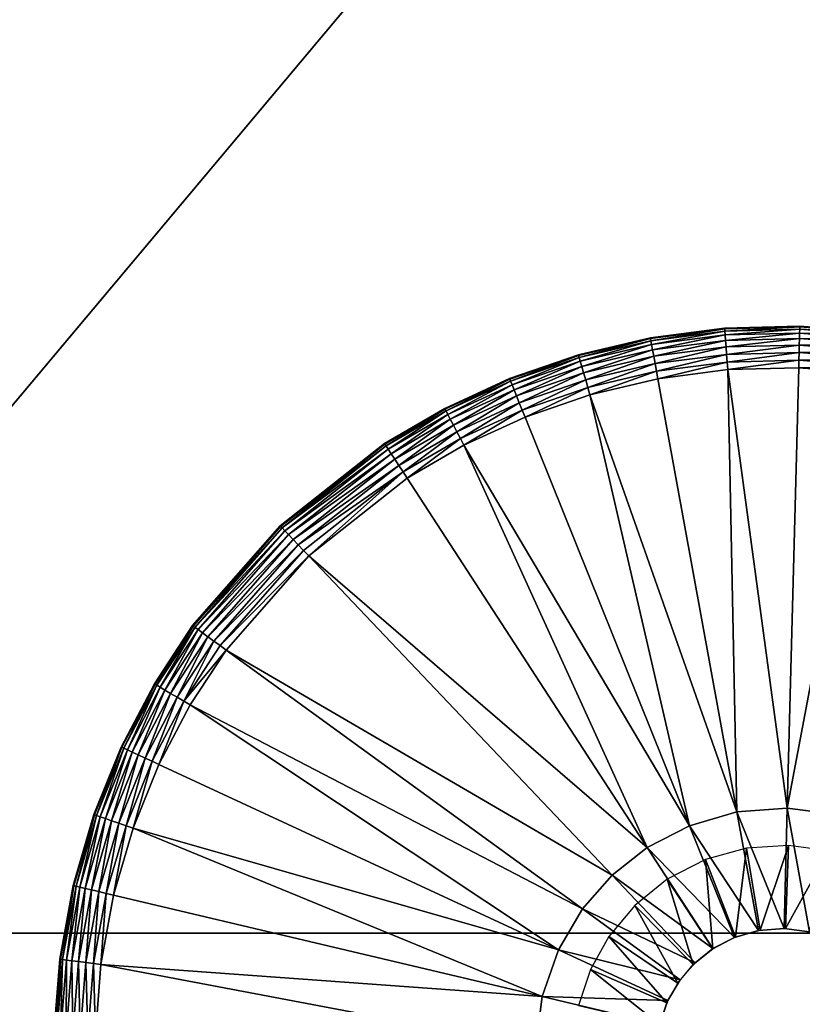
# Model space of a CAD drawing. Units: inches. Extents: x -28.8 to 28.8, y -32.3 to 23.6.
# Drawn here: x -10.9 to -10.2, y -13.6 to -12.7 of the extents above; entities that cross this region are included whole.
import ezdxf

# ---------------------------------------------------------------- set-up
doc = ezdxf.new("R2010")
doc.units = ezdxf.units.IN
doc.header["$MEASUREMENT"] = 0
for name, color, linetype in [('SEAT-BOTTOMSUPPORT', 5, 'Continuous'), ('SEAT-FABRICBOTTOM', 5, 'Continuous'), ('SEAT-FABRICTOP', 5, 'Continuous'), ('SEAT-GLIDE', 5, 'Continuous')]:
    doc.layers.add(name, color=color, linetype=linetype)

msp = doc.modelspace()

# ---------------------------------------------------------------- linework, layer by layer
at = {"layer": 'SEAT-BOTTOMSUPPORT'}
for points in [[(-14.63734, -13.54286, 0.4147), (14.5062, -13.54286, 0.4147), (16.00369, -11.75823, 0.4147), (-16.13482, -11.75823, 0.4147)], [(14.5062, -13.54286, 0.33596), (-14.63734, -13.54286, 0.33596), (-16.13482, -11.75823, 0.33596), (16.00369, -11.75823, 0.33596)], [(-12.94279, -15.14158, 0.4147), (12.81165, -15.14158, 0.4147), (14.5062, -13.54286, 0.4147), (-14.63734, -13.54286, 0.4147)], [(12.81165, -15.14158, 0.33596), (-12.94279, -15.14158, 0.33596), (-14.63734, -13.54286, 0.33596), (14.5062, -13.54286, 0.33596)]]:
    msp.add_3dface(points, dxfattribs=at)
at = {"layer": 'SEAT-FABRICBOTTOM'}
for points in [[(-11.70851, -13.95367, 0.41377), (-13.24927, -12.50005, 0.41377), (-11.18793, -10.55526, 0.41377), (-9.88689, -11.78273, 0.41377)], [(-10.00942, -15.2186, 0.41377), (-11.70851, -13.95367, 0.41377), (-9.88689, -11.78273, 0.41377), (-8.45215, -12.85086, 0.41377)]]:
    msp.add_3dface(points, dxfattribs=at)
at = {"layer": 'SEAT-FABRICTOP'}
for points in [[(-10.00211, -11.92004, 18.95383), (-11.31831, -10.67827, 18.95383), (-13.05457, -12.31636, 18.77079), (-11.53646, -13.74863, 18.77079)], [(-8.55065, -13.00062, 18.95383), (-10.00211, -11.92004, 18.95383), (-11.53646, -13.74863, 18.77079), (-9.86234, -14.99496, 18.77079)]]:
    msp.add_3dface(points, dxfattribs=at)
at = {"layer": 'SEAT-GLIDE'}
for points in [[(-10.26886, -12.97019, 0.03221), (-10.26891, -12.96953, 0.03937), (-10.19769, -12.9677, 0.03937)], [(-10.26891, -12.96953, 0.03937), (-10.19769, -12.9677, 0.57087), (-10.19769, -12.9677, 0.03937)], [(-10.26891, -12.96953, 0.03937), (-10.26891, -12.96953, 0.57087), (-10.19769, -12.9677, 0.57087)], [(-10.26886, -12.97019, 0.03221), (-10.19769, -12.9677, 0.03937), (-10.1977, -12.96836, 0.03221)], [(-10.1977, -12.96836, 0.03221), (-10.2687, -12.97229, 0.02488), (-10.26886, -12.97019, 0.03221)], [(-10.2687, -12.97229, 0.02488), (-10.1977, -12.96836, 0.03221), (-10.19776, -12.97047, 0.02488)], [(-10.12674, -12.97389, 0.03221), (-10.19776, -12.97047, 0.02488), (-10.1977, -12.96836, 0.03221)], [(-10.1977, -12.96836, 0.03221), (-10.19769, -12.9677, 0.03937), (-10.12665, -12.97324, 0.03937)], [(-10.1977, -12.96836, 0.03221), (-10.12665, -12.97324, 0.03937), (-10.12674, -12.97389, 0.03221)], [(-10.12665, -12.97324, 0.03937), (-10.19769, -12.9677, 0.57087), (-10.12665, -12.97324, 0.57087)], [(-10.19769, -12.9677, 0.03937), (-10.19769, -12.9677, 0.57087), (-10.12665, -12.97324, 0.03937)], [(-10.40727, -12.99534, 0.03221), (-10.40746, -12.99471, 0.03937), (-10.3392, -12.97864, 0.03937)], [(-10.3392, -12.97864, 0.03937), (-10.40746, -12.99471, 0.57087), (-10.3392, -12.97864, 0.57087)], [(-10.40746, -12.99471, 0.03937), (-10.40746, -12.99471, 0.57087), (-10.3392, -12.97864, 0.03937)], [(-10.40727, -12.99534, 0.03221), (-10.3392, -12.97864, 0.03937), (-10.33908, -12.97928, 0.03221)], [(-10.26886, -12.97019, 0.03221), (-10.3392, -12.97864, 0.03937), (-10.26891, -12.96953, 0.03937)], [(-10.3392, -12.97864, 0.03937), (-10.26891, -12.96953, 0.57087), (-10.26891, -12.96953, 0.03937)], [(-10.3392, -12.97864, 0.03937), (-10.3392, -12.97864, 0.57087), (-10.26891, -12.96953, 0.57087)], [(-10.33908, -12.97928, 0.03221), (-10.3392, -12.97864, 0.03937), (-10.26886, -12.97019, 0.03221)], [(-10.26886, -12.97019, 0.03221), (-10.3387, -12.98136, 0.02488), (-10.33908, -12.97928, 0.03221)], [(-10.3387, -12.98136, 0.02488), (-10.26886, -12.97019, 0.03221), (-10.2687, -12.97229, 0.02488)], [(-10.2687, -12.97229, 0.02488), (-10.33805, -12.98495, 0.01783), (-10.3387, -12.98136, 0.02488)], [(-10.33805, -12.98495, 0.01783), (-10.2687, -12.97229, 0.02488), (-10.26842, -12.97593, 0.01783)], [(-10.26842, -12.97593, 0.01783), (-10.33713, -12.98998, 0.01153), (-10.33805, -12.98495, 0.01783)], [(-10.33713, -12.98998, 0.01153), (-10.26842, -12.97593, 0.01783), (-10.26802, -12.98103, 0.01153)], [(-10.19776, -12.97047, 0.02488), (-10.26842, -12.97593, 0.01783), (-10.2687, -12.97229, 0.02488)], [(-10.26842, -12.97593, 0.01783), (-10.19776, -12.97047, 0.02488), (-10.19785, -12.97412, 0.01783)], [(-10.19785, -12.97412, 0.01783), (-10.26802, -12.98103, 0.01153), (-10.26842, -12.97593, 0.01783)], [(-10.26802, -12.98103, 0.01153), (-10.19785, -12.97412, 0.01783), (-10.19799, -12.97923, 0.01153)], [(-10.12748, -12.9796, 0.01783), (-10.19799, -12.97923, 0.01153), (-10.19785, -12.97412, 0.01783)], [(-10.12701, -12.97598, 0.02488), (-10.19785, -12.97412, 0.01783), (-10.19776, -12.97047, 0.02488)], [(-10.19785, -12.97412, 0.01783), (-10.12701, -12.97598, 0.02488), (-10.12748, -12.9796, 0.01783)], [(-10.19776, -12.97047, 0.02488), (-10.12674, -12.97389, 0.03221), (-10.12701, -12.97598, 0.02488)], [(-10.33908, -12.97928, 0.03221), (-10.40669, -12.99736, 0.02488), (-10.40727, -12.99534, 0.03221)], [(-10.40669, -12.99736, 0.02488), (-10.33908, -12.97928, 0.03221), (-10.3387, -12.98136, 0.02488)], [(-10.3387, -12.98136, 0.02488), (-10.40567, -13.00087, 0.01783), (-10.40669, -12.99736, 0.02488)], [(-10.40567, -13.00087, 0.01783), (-10.3387, -12.98136, 0.02488), (-10.33805, -12.98495, 0.01783)], [(-10.33805, -12.98495, 0.01783), (-10.40425, -13.00578, 0.01153), (-10.40567, -13.00087, 0.01783)], [(-10.40425, -13.00578, 0.01153), (-10.33805, -12.98495, 0.01783), (-10.33713, -12.98998, 0.01153)], [(-10.26802, -12.98103, 0.01153), (-10.336, -12.99618, 0.00642), (-10.33713, -12.98998, 0.01153)], [(-10.336, -12.99618, 0.00642), (-10.26802, -12.98103, 0.01153), (-10.26753, -12.9873, 0.00642)], [(-10.26753, -12.9873, 0.00642), (-10.33474, -13.00311, 0.00276), (-10.336, -12.99618, 0.00642)], [(-10.33474, -13.00311, 0.00276), (-10.26753, -12.9873, 0.00642), (-10.26699, -12.99434, 0.00276)], [(-10.19799, -12.97923, 0.01153), (-10.26753, -12.9873, 0.00642), (-10.26802, -12.98103, 0.01153)], [(-10.26753, -12.9873, 0.00642), (-10.19799, -12.97923, 0.01153), (-10.19815, -12.98552, 0.00642)], [(-10.19815, -12.98552, 0.00642), (-10.26699, -12.99434, 0.00276), (-10.26753, -12.9873, 0.00642)], [(-10.26699, -12.99434, 0.00276), (-10.19815, -12.98552, 0.00642), (-10.19833, -12.99257, 0.00276)], [(-10.12895, -12.99092, 0.00642), (-10.19833, -12.99257, 0.00276), (-10.19815, -12.98552, 0.00642)], [(-10.12814, -12.98468, 0.01153), (-10.19815, -12.98552, 0.00642), (-10.19799, -12.97923, 0.01153)], [(-10.19815, -12.98552, 0.00642), (-10.12814, -12.98468, 0.01153), (-10.12895, -12.99092, 0.00642)], [(-10.19799, -12.97923, 0.01153), (-10.12748, -12.9796, 0.01783), (-10.12814, -12.98468, 0.01153)], [(-10.47247, -13.01784, 0.03221), (-10.47272, -13.01723, 0.03937), (-10.40746, -12.99471, 0.03937)], [(-10.47272, -13.01723, 0.03937), (-10.40746, -12.99471, 0.57087), (-10.40746, -12.99471, 0.03937)], [(-10.47272, -13.01723, 0.03937), (-10.47272, -13.01723, 0.57087), (-10.40746, -12.99471, 0.57087)], [(-10.47247, -13.01784, 0.03221), (-10.40746, -12.99471, 0.03937), (-10.40727, -12.99534, 0.03221)], [(-10.40727, -12.99534, 0.03221), (-10.47168, -13.01979, 0.02488), (-10.47247, -13.01784, 0.03221)], [(-10.47168, -13.01979, 0.02488), (-10.40727, -12.99534, 0.03221), (-10.40669, -12.99736, 0.02488)], [(-10.40669, -12.99736, 0.02488), (-10.47032, -13.02318, 0.01783), (-10.47168, -13.01979, 0.02488)], [(-10.47032, -13.02318, 0.01783), (-10.40669, -12.99736, 0.02488), (-10.40567, -13.00087, 0.01783)], [(-10.33713, -12.98998, 0.01153), (-10.40249, -13.01183, 0.00642), (-10.40425, -13.00578, 0.01153)], [(-10.40249, -13.01183, 0.00642), (-10.33713, -12.98998, 0.01153), (-10.336, -12.99618, 0.00642)], [(-10.336, -12.99618, 0.00642), (-10.40053, -13.0186, 0.00276), (-10.40249, -13.01183, 0.00642)], [(-10.40053, -13.0186, 0.00276), (-10.336, -12.99618, 0.00642), (-10.33474, -13.00311, 0.00276)], [(-10.26699, -12.99434, 0.00276), (-10.33342, -13.01032, 0.00066), (-10.33474, -13.00311, 0.00276)], [(-10.33342, -13.01032, 0.00066), (-10.26699, -12.99434, 0.00276), (-10.26642, -13.00164, 0.00066)], [(-10.19833, -12.99257, 0.00276), (-10.26642, -13.00164, 0.00066), (-10.26699, -12.99434, 0.00276)], [(-10.26642, -13.00164, 0.00066), (-10.19833, -12.99257, 0.00276), (-10.19852, -12.9999, 0.00066)], [(-10.12986, -12.99791, 0.00276), (-10.19852, -12.9999, 0.00066), (-10.19833, -12.99257, 0.00276)], [(-10.19833, -12.99257, 0.00276), (-10.12895, -12.99092, 0.00642), (-10.12986, -12.99791, 0.00276)], [(-10.40567, -13.00087, 0.01783), (-10.46841, -13.02792, 0.01153), (-10.47032, -13.02318, 0.01783)], [(-10.46841, -13.02792, 0.01153), (-10.40567, -13.00087, 0.01783), (-10.40425, -13.00578, 0.01153)], [(-10.40425, -13.00578, 0.01153), (-10.46606, -13.03377, 0.00642), (-10.46841, -13.02792, 0.01153)], [(-10.46606, -13.03377, 0.00642), (-10.40425, -13.00578, 0.01153), (-10.40249, -13.01183, 0.00642)], [(-10.33474, -13.00311, 0.00276), (-10.39849, -13.02564, 0.00066), (-10.40053, -13.0186, 0.00276)], [(-10.39849, -13.02564, 0.00066), (-10.33474, -13.00311, 0.00276), (-10.33342, -13.01032, 0.00066)], [(-10.26642, -13.00164, 0.00066), (-10.33214, -13.01737), (-10.33342, -13.01032, 0.00066)], [(-10.26642, -13.00164, 0.00066), (-10.26587, -13.00878), (-10.33214, -13.01737)], [(-10.19852, -12.9999, 0.00066), (-10.26587, -13.00878), (-10.26642, -13.00164, 0.00066)], [(-10.19852, -12.9999, 0.00066), (-10.19871, -13.00706), (-10.26587, -13.00878)], [(-10.13081, -13.00518, 0.00066), (-10.19871, -13.00706), (-10.19852, -12.9999, 0.00066)], [(-10.13081, -13.00518, 0.00066), (-10.13174, -13.01228), (-10.19871, -13.00706)], [(-10.19852, -12.9999, 0.00066), (-10.12986, -12.99791, 0.00276), (-10.13081, -13.00518, 0.00066)], [(-10.40249, -13.01183, 0.00642), (-10.46343, -13.04031, 0.00276), (-10.46606, -13.03377, 0.00642)], [(-10.46343, -13.04031, 0.00276), (-10.40249, -13.01183, 0.00642), (-10.40053, -13.0186, 0.00276)], [(-10.33342, -13.01032, 0.00066), (-10.3965, -13.03252), (-10.39849, -13.02564, 0.00066)], [(-10.33342, -13.01032, 0.00066), (-10.33214, -13.01737), (-10.3965, -13.03252)], [(-10.26587, -13.00878), (-10.2573, -13.42793), (-10.33214, -13.01737)], [(-10.20959, -13.42424), (-10.26587, -13.00878), (-10.19871, -13.00706)], [(-10.2573, -13.42793), (-10.26587, -13.00878), (-10.20959, -13.42424)], [(-10.20959, -13.42424), (-10.19871, -13.00706), (-10.13174, -13.01228)], [(-10.20959, -13.42424), (-10.13174, -13.01228), (-10.16214, -13.43041)], [(-10.47247, -13.01784, 0.03221), (-10.53415, -13.04551, 0.03937), (-10.47272, -13.01723, 0.03937)], [(-10.53415, -13.04551, 0.03937), (-10.47272, -13.01723, 0.57087), (-10.47272, -13.01723, 0.03937)], [(-10.53415, -13.04551, 0.03937), (-10.53415, -13.04551, 0.57087), (-10.47272, -13.01723, 0.57087)], [(-10.53385, -13.04609, 0.03221), (-10.53415, -13.04551, 0.03937), (-10.47247, -13.01784, 0.03221)], [(-10.47247, -13.01784, 0.03221), (-10.53287, -13.04796, 0.02488), (-10.53385, -13.04609, 0.03221)], [(-10.53287, -13.04796, 0.02488), (-10.47247, -13.01784, 0.03221), (-10.47168, -13.01979, 0.02488)], [(-10.47168, -13.01979, 0.02488), (-10.53118, -13.0512, 0.01783), (-10.53287, -13.04796, 0.02488)], [(-10.53118, -13.0512, 0.01783), (-10.47168, -13.01979, 0.02488), (-10.47032, -13.02318, 0.01783)], [(-10.47032, -13.02318, 0.01783), (-10.52882, -13.05574, 0.01153), (-10.53118, -13.0512, 0.01783)], [(-10.52882, -13.05574, 0.01153), (-10.47032, -13.02318, 0.01783), (-10.46841, -13.02792, 0.01153)], [(-10.40053, -13.0186, 0.00276), (-10.4607, -13.04711, 0.00066), (-10.46343, -13.04031, 0.00276)], [(-10.4607, -13.04711, 0.00066), (-10.40053, -13.0186, 0.00276), (-10.39849, -13.02564, 0.00066)], [(-10.2573, -13.42793), (-10.3965, -13.03252), (-10.33214, -13.01737)], [(-10.46841, -13.02792, 0.01153), (-10.52591, -13.06132, 0.00642), (-10.52882, -13.05574, 0.01153)], [(-10.52591, -13.06132, 0.00642), (-10.46841, -13.02792, 0.01153), (-10.46606, -13.03377, 0.00642)], [(-10.46606, -13.03377, 0.00642), (-10.52265, -13.06757, 0.00276), (-10.52591, -13.06132, 0.00642)], [(-10.52265, -13.06757, 0.00276), (-10.46606, -13.03377, 0.00642), (-10.46343, -13.04031, 0.00276)], [(-10.39849, -13.02564, 0.00066), (-10.45803, -13.05375), (-10.4607, -13.04711, 0.00066)], [(-10.39849, -13.02564, 0.00066), (-10.3965, -13.03252), (-10.45803, -13.05375)], [(-10.30231, -13.44094), (-10.45803, -13.05375), (-10.3965, -13.03252)], [(-10.30231, -13.44094), (-10.3965, -13.03252), (-10.2573, -13.42793)], [(-10.46343, -13.04031, 0.00276), (-10.51926, -13.07407, 0.00066), (-10.52265, -13.06757, 0.00276)], [(-10.51926, -13.07407, 0.00066), (-10.46343, -13.04031, 0.00276), (-10.4607, -13.04711, 0.00066)], [(-10.59075, -13.07932, 0.03221), (-10.59111, -13.07877, 0.03937), (-10.53415, -13.04551, 0.03937)], [(-10.53415, -13.04551, 0.03937), (-10.59111, -13.07877, 0.57087), (-10.53415, -13.04551, 0.57087)], [(-10.59111, -13.07877, 0.03937), (-10.59111, -13.07877, 0.57087), (-10.53415, -13.04551, 0.03937)], [(-10.59075, -13.07932, 0.03221), (-10.53415, -13.04551, 0.03937), (-10.53385, -13.04609, 0.03221)], [(-10.53385, -13.04609, 0.03221), (-10.58961, -13.08109, 0.02488), (-10.59075, -13.07932, 0.03221)], [(-10.58961, -13.08109, 0.02488), (-10.53385, -13.04609, 0.03221), (-10.53287, -13.04796, 0.02488)], [(-10.53287, -13.04796, 0.02488), (-10.58762, -13.08415, 0.01783), (-10.58961, -13.08109, 0.02488)], [(-10.58762, -13.08415, 0.01783), (-10.53287, -13.04796, 0.02488), (-10.53118, -13.0512, 0.01783)], [(-10.53118, -13.0512, 0.01783), (-10.58483, -13.08844, 0.01153), (-10.58762, -13.08415, 0.01783)], [(-10.58483, -13.08844, 0.01153), (-10.53118, -13.0512, 0.01783), (-10.52882, -13.05574, 0.01153)], [(-10.4607, -13.04711, 0.00066), (-10.51595, -13.08042), (-10.51926, -13.07407, 0.00066)], [(-10.4607, -13.04711, 0.00066), (-10.45803, -13.05375), (-10.51595, -13.08042)], [(-10.52882, -13.05574, 0.01153), (-10.5814, -13.09371, 0.00642), (-10.58483, -13.08844, 0.01153)], [(-10.5814, -13.09371, 0.00642), (-10.52882, -13.05574, 0.01153), (-10.52591, -13.06132, 0.00642)], [(-10.52591, -13.06132, 0.00642), (-10.57756, -13.09963, 0.00276), (-10.5814, -13.09371, 0.00642)], [(-10.57756, -13.09963, 0.00276), (-10.52591, -13.06132, 0.00642), (-10.52265, -13.06757, 0.00276)], [(-10.30231, -13.44094), (-10.51595, -13.08042), (-10.45803, -13.05375)], [(-10.52265, -13.06757, 0.00276), (-10.57356, -13.10577, 0.00066), (-10.57756, -13.09963, 0.00276)], [(-10.57356, -13.10577, 0.00066), (-10.52265, -13.06757, 0.00276), (-10.51926, -13.07407, 0.00066)], [(-10.59075, -13.07932, 0.03221), (-10.68996, -13.15673, 0.03937), (-10.59111, -13.07877, 0.03937)], [(-10.68996, -13.15673, 0.03937), (-10.59111, -13.07877, 0.57087), (-10.59111, -13.07877, 0.03937)], [(-10.68996, -13.15673, 0.03937), (-10.68996, -13.15673, 0.57087), (-10.59111, -13.07877, 0.57087)], [(-10.59075, -13.07932, 0.03221), (-10.68951, -13.15721, 0.03221), (-10.68996, -13.15673, 0.03937)], [(-10.58961, -13.08109, 0.02488), (-10.68951, -13.15721, 0.03221), (-10.59075, -13.07932, 0.03221)], [(-10.58961, -13.08109, 0.02488), (-10.68806, -13.15874, 0.02488), (-10.68951, -13.15721, 0.03221)], [(-10.58762, -13.08415, 0.01783), (-10.68806, -13.15874, 0.02488), (-10.58961, -13.08109, 0.02488)], [(-10.51926, -13.07407, 0.00066), (-10.56966, -13.11178), (-10.57356, -13.10577, 0.00066)], [(-10.51926, -13.07407, 0.00066), (-10.51595, -13.08042), (-10.56966, -13.11178)], [(-10.34223, -13.46169), (-10.56966, -13.11178), (-10.51595, -13.08042)], [(-10.34223, -13.46169), (-10.51595, -13.08042), (-10.30231, -13.44094)], [(-10.58762, -13.08415, 0.01783), (-10.68554, -13.16139, 0.01783), (-10.68806, -13.15874, 0.02488)], [(-10.58483, -13.08844, 0.01153), (-10.68554, -13.16139, 0.01783), (-10.58762, -13.08415, 0.01783)], [(-10.58483, -13.08844, 0.01153), (-10.68202, -13.1651, 0.01153), (-10.68554, -13.16139, 0.01783)], [(-10.5814, -13.09371, 0.00642), (-10.68202, -13.1651, 0.01153), (-10.58483, -13.08844, 0.01153)], [(-10.5814, -13.09371, 0.00642), (-10.67769, -13.16966, 0.00642), (-10.68202, -13.1651, 0.01153)], [(-10.57756, -13.09963, 0.00276), (-10.67769, -13.16966, 0.00642), (-10.5814, -13.09371, 0.00642)], [(-10.57756, -13.09963, 0.00276), (-10.67283, -13.17478, 0.00276), (-10.67769, -13.16966, 0.00642)], [(-10.57356, -13.10577, 0.00066), (-10.67283, -13.17478, 0.00276), (-10.57756, -13.09963, 0.00276)], [(-10.57356, -13.10577, 0.00066), (-10.66779, -13.18009, 0.00066), (-10.67283, -13.17478, 0.00276)], [(-10.57356, -13.10577, 0.00066), (-10.66286, -13.18529), (-10.66779, -13.18009, 0.00066)], [(-10.57356, -13.10577, 0.00066), (-10.56966, -13.11178), (-10.66286, -13.18529)], [(-10.34223, -13.46169), (-10.66286, -13.18529), (-10.56966, -13.11178)], [(-10.77244, -13.25177, 0.03221), (-10.77297, -13.25138, 0.03937), (-10.68996, -13.15673, 0.03937)], [(-10.77297, -13.25138, 0.03937), (-10.68996, -13.15673, 0.57087), (-10.68996, -13.15673, 0.03937)], [(-10.77297, -13.25138, 0.03937), (-10.77297, -13.25138, 0.57087), (-10.68996, -13.15673, 0.57087)], [(-10.77244, -13.25177, 0.03221), (-10.68996, -13.15673, 0.03937), (-10.68951, -13.15721, 0.03221)], [(-10.77244, -13.25177, 0.03221), (-10.68951, -13.15721, 0.03221), (-10.68806, -13.15874, 0.02488)], [(-10.77244, -13.25177, 0.03221), (-10.68806, -13.15874, 0.02488), (-10.77073, -13.25301, 0.02488)], [(-10.77073, -13.25301, 0.02488), (-10.68806, -13.15874, 0.02488), (-10.68554, -13.16139, 0.01783)], [(-10.77073, -13.25301, 0.02488), (-10.68554, -13.16139, 0.01783), (-10.76778, -13.25516, 0.01783)], [(-10.76778, -13.25516, 0.01783), (-10.68554, -13.16139, 0.01783), (-10.68202, -13.1651, 0.01153)], [(-10.76778, -13.25516, 0.01783), (-10.68202, -13.1651, 0.01153), (-10.76364, -13.25816, 0.01153)], [(-10.76364, -13.25816, 0.01153), (-10.68202, -13.1651, 0.01153), (-10.67769, -13.16966, 0.00642)], [(-10.76364, -13.25816, 0.01153), (-10.67769, -13.16966, 0.00642), (-10.75855, -13.26187, 0.00642)], [(-10.75855, -13.26187, 0.00642), (-10.67769, -13.16966, 0.00642), (-10.67283, -13.17478, 0.00276)], [(-10.75855, -13.26187, 0.00642), (-10.67283, -13.17478, 0.00276), (-10.75284, -13.26601, 0.00276)], [(-10.75284, -13.26601, 0.00276), (-10.67283, -13.17478, 0.00276), (-10.66779, -13.18009, 0.00066)], [(-10.75284, -13.26601, 0.00276), (-10.66779, -13.18009, 0.00066), (-10.74692, -13.27032, 0.00066)], [(-10.74692, -13.27032, 0.00066), (-10.66779, -13.18009, 0.00066), (-10.66286, -13.18529)], [(-10.74692, -13.27032, 0.00066), (-10.66286, -13.18529), (-10.74112, -13.27453)], [(-10.37556, -13.48797), (-10.74112, -13.27453), (-10.66286, -13.18529)], [(-10.37556, -13.48797), (-10.66286, -13.18529), (-10.34223, -13.46169)], [(-10.80858, -13.30687, 0.03221), (-10.80915, -13.30654, 0.03937), (-10.77297, -13.25138, 0.03937)], [(-10.80915, -13.30654, 0.03937), (-10.77297, -13.25138, 0.57087), (-10.77297, -13.25138, 0.03937)], [(-10.80915, -13.30654, 0.03937), (-10.80915, -13.30654, 0.57087), (-10.77297, -13.25138, 0.57087)], [(-10.80858, -13.30687, 0.03221), (-10.77297, -13.25138, 0.03937), (-10.77244, -13.25177, 0.03221)], [(-10.77244, -13.25177, 0.03221), (-10.80677, -13.30794, 0.02488), (-10.80858, -13.30687, 0.03221)], [(-10.80677, -13.30794, 0.02488), (-10.77244, -13.25177, 0.03221), (-10.77073, -13.25301, 0.02488)], [(-10.77073, -13.25301, 0.02488), (-10.80362, -13.30979, 0.01783), (-10.80677, -13.30794, 0.02488)], [(-10.80362, -13.30979, 0.01783), (-10.77073, -13.25301, 0.02488), (-10.76778, -13.25516, 0.01783)], [(-10.76778, -13.25516, 0.01783), (-10.79922, -13.31239, 0.01153), (-10.80362, -13.30979, 0.01783)], [(-10.79922, -13.31239, 0.01153), (-10.76778, -13.25516, 0.01783), (-10.76364, -13.25816, 0.01153)], [(-10.76364, -13.25816, 0.01153), (-10.79379, -13.31559, 0.00642), (-10.79922, -13.31239, 0.01153)], [(-10.79379, -13.31559, 0.00642), (-10.76364, -13.25816, 0.01153), (-10.75855, -13.26187, 0.00642)], [(-10.75855, -13.26187, 0.00642), (-10.78772, -13.31917, 0.00276), (-10.79379, -13.31559, 0.00642)], [(-10.78772, -13.31917, 0.00276), (-10.75855, -13.26187, 0.00642), (-10.75284, -13.26601, 0.00276)], [(-10.75284, -13.26601, 0.00276), (-10.78141, -13.32289, 0.00066), (-10.78772, -13.31917, 0.00276)], [(-10.78141, -13.32289, 0.00066), (-10.75284, -13.26601, 0.00276), (-10.74692, -13.27032, 0.00066)], [(-10.74692, -13.27032, 0.00066), (-10.74112, -13.27453), (-10.78141, -13.32289, 0.00066)], [(-10.78141, -13.32289, 0.00066), (-10.74112, -13.27453), (-10.77524, -13.32653)], [(-10.40354, -13.51988), (-10.77524, -13.32653), (-10.74112, -13.27453)], [(-10.40354, -13.51988), (-10.74112, -13.27453), (-10.37556, -13.48797)], [(-10.84, -13.36669, 0.03221), (-10.8406, -13.36641, 0.03937), (-10.80915, -13.30654, 0.03937)], [(-10.8406, -13.36641, 0.03937), (-10.80915, -13.30654, 0.57087), (-10.80915, -13.30654, 0.03937)], [(-10.8406, -13.36641, 0.03937), (-10.8406, -13.36641, 0.57087), (-10.80915, -13.30654, 0.57087)], [(-10.84, -13.36669, 0.03221), (-10.80915, -13.30654, 0.03937), (-10.80858, -13.30687, 0.03221)], [(-10.80858, -13.30687, 0.03221), (-10.83809, -13.36758, 0.02488), (-10.84, -13.36669, 0.03221)], [(-10.83809, -13.36758, 0.02488), (-10.80858, -13.30687, 0.03221), (-10.80677, -13.30794, 0.02488)], [(-10.80677, -13.30794, 0.02488), (-10.83478, -13.36912, 0.01783), (-10.83809, -13.36758, 0.02488)], [(-10.83478, -13.36912, 0.01783), (-10.80677, -13.30794, 0.02488), (-10.80362, -13.30979, 0.01783)], [(-10.80362, -13.30979, 0.01783), (-10.83014, -13.37127, 0.01153), (-10.83478, -13.36912, 0.01783)], [(-10.83014, -13.37127, 0.01153), (-10.80362, -13.30979, 0.01783), (-10.79922, -13.31239, 0.01153)], [(-10.79922, -13.31239, 0.01153), (-10.82443, -13.37392, 0.00642), (-10.83014, -13.37127, 0.01153)], [(-10.82443, -13.37392, 0.00642), (-10.79922, -13.31239, 0.01153), (-10.79379, -13.31559, 0.00642)], [(-10.79379, -13.31559, 0.00642), (-10.81803, -13.37689, 0.00276), (-10.82443, -13.37392, 0.00642)], [(-10.81803, -13.37689, 0.00276), (-10.79379, -13.31559, 0.00642), (-10.78772, -13.31917, 0.00276)], [(-10.78772, -13.31917, 0.00276), (-10.81139, -13.37997, 0.00066), (-10.81803, -13.37689, 0.00276)], [(-10.81139, -13.37997, 0.00066), (-10.78772, -13.31917, 0.00276), (-10.78141, -13.32289, 0.00066)], [(-10.78141, -13.32289, 0.00066), (-10.80489, -13.38299), (-10.81139, -13.37997, 0.00066)], [(-10.78141, -13.32289, 0.00066), (-10.77524, -13.32653), (-10.80489, -13.38299)], [(-10.42634, -13.55866), (-10.80489, -13.38299), (-10.77524, -13.32653)], [(-10.42634, -13.55866), (-10.77524, -13.32653), (-10.40354, -13.51988)], [(-10.86586, -13.43063, 0.03221), (-10.86649, -13.43041, 0.03937), (-10.8406, -13.36641, 0.03937)], [(-10.86649, -13.43041, 0.03937), (-10.8406, -13.36641, 0.57087), (-10.8406, -13.36641, 0.03937)], [(-10.86649, -13.43041, 0.03937), (-10.86649, -13.43041, 0.57087), (-10.8406, -13.36641, 0.57087)], [(-10.86586, -13.43063, 0.03221), (-10.8406, -13.36641, 0.03937), (-10.84, -13.36669, 0.03221)], [(-10.84, -13.36669, 0.03221), (-10.86388, -13.43132, 0.02488), (-10.86586, -13.43063, 0.03221)], [(-10.86388, -13.43132, 0.02488), (-10.84, -13.36669, 0.03221), (-10.83809, -13.36758, 0.02488)], [(-10.83809, -13.36758, 0.02488), (-10.86042, -13.43252, 0.01783), (-10.86388, -13.43132, 0.02488)], [(-10.86042, -13.43252, 0.01783), (-10.83809, -13.36758, 0.02488), (-10.83478, -13.36912, 0.01783)], [(-10.83478, -13.36912, 0.01783), (-10.85559, -13.4342, 0.01153), (-10.86042, -13.43252, 0.01783)], [(-10.85559, -13.4342, 0.01153), (-10.83478, -13.36912, 0.01783), (-10.83014, -13.37127, 0.01153)], [(-10.83014, -13.37127, 0.01153), (-10.84965, -13.43626, 0.00642), (-10.85559, -13.4342, 0.01153)], [(-10.84965, -13.43626, 0.00642), (-10.83014, -13.37127, 0.01153), (-10.82443, -13.37392, 0.00642)], [(-10.82443, -13.37392, 0.00642), (-10.84298, -13.43857, 0.00276), (-10.84965, -13.43626, 0.00642)], [(-10.84298, -13.43857, 0.00276), (-10.82443, -13.37392, 0.00642), (-10.81803, -13.37689, 0.00276)], [(-10.81803, -13.37689, 0.00276), (-10.83606, -13.44098, 0.00066), (-10.84298, -13.43857, 0.00276)], [(-10.83606, -13.44098, 0.00066), (-10.81803, -13.37689, 0.00276), (-10.81139, -13.37997, 0.00066)], [(-10.81139, -13.37997, 0.00066), (-10.8293, -13.44333), (-10.83606, -13.44098, 0.00066)], [(-10.81139, -13.37997, 0.00066), (-10.80489, -13.38299), (-10.8293, -13.44333)], [(-10.42634, -13.55866), (-10.8293, -13.44333), (-10.80489, -13.38299)], [(-10.20959, -13.42424), (-10.2573, -13.42793, 0.23622), (-10.2573, -13.42793)], [(-10.20959, -13.42424), (-10.20959, -13.42424, 0.23622), (-10.2573, -13.42793, 0.23622)], [(-10.21256, -13.53838, 0.23622), (-10.2573, -13.42793, 0.23622), (-10.20959, -13.42424, 0.23622)], [(-10.21256, -13.53838, 0.23622), (-10.20959, -13.42424, 0.23622), (-10.18844, -13.54151, 0.23622)], [(-10.16214, -13.43041), (-10.20959, -13.42424, 0.23622), (-10.20959, -13.42424)], [(-10.16214, -13.43041), (-10.16214, -13.43041, 0.23622), (-10.20959, -13.42424, 0.23622)], [(-10.18844, -13.54151, 0.23622), (-10.20959, -13.42424, 0.23622), (-10.16214, -13.43041, 0.23622)], [(-10.88545, -13.49789, 0.03221), (-10.88609, -13.49774, 0.03937), (-10.86649, -13.43041, 0.03937)], [(-10.88609, -13.49774, 0.03937), (-10.86649, -13.43041, 0.57087), (-10.86649, -13.43041, 0.03937)], [(-10.88609, -13.49774, 0.03937), (-10.88609, -13.49774, 0.57087), (-10.86649, -13.43041, 0.57087)], [(-10.88545, -13.49789, 0.03221), (-10.86649, -13.43041, 0.03937), (-10.86586, -13.43063, 0.03221)], [(-10.86586, -13.43063, 0.03221), (-10.8834, -13.49838, 0.02488), (-10.88545, -13.49789, 0.03221)], [(-10.8834, -13.49838, 0.02488), (-10.86586, -13.43063, 0.03221), (-10.86388, -13.43132, 0.02488)], [(-10.86388, -13.43132, 0.02488), (-10.87985, -13.49922, 0.01783), (-10.8834, -13.49838, 0.02488)], [(-10.87985, -13.49922, 0.01783), (-10.86388, -13.43132, 0.02488), (-10.86042, -13.43252, 0.01783)], [(-10.86042, -13.43252, 0.01783), (-10.87487, -13.5004, 0.01153), (-10.87985, -13.49922, 0.01783)], [(-10.87487, -13.5004, 0.01153), (-10.86042, -13.43252, 0.01783), (-10.85559, -13.4342, 0.01153)], [(-10.85559, -13.4342, 0.01153), (-10.86874, -13.50185, 0.00642), (-10.87487, -13.5004, 0.01153)], [(-10.86874, -13.50185, 0.00642), (-10.85559, -13.4342, 0.01153), (-10.84965, -13.43626, 0.00642)], [(-10.2573, -13.42793), (-10.30231, -13.44094, 0.23622), (-10.30231, -13.44094)], [(-10.2573, -13.42793), (-10.2573, -13.42793, 0.23622), (-10.30231, -13.44094, 0.23622)], [(-10.23682, -13.54025, 0.23622), (-10.30231, -13.44094, 0.23622), (-10.2573, -13.42793, 0.23622)], [(-10.23682, -13.54025, 0.23622), (-10.2573, -13.42793, 0.23622), (-10.21256, -13.53838, 0.23622)], [(-10.84965, -13.43626, 0.00642), (-10.86188, -13.50347, 0.00276), (-10.86874, -13.50185, 0.00642)], [(-10.86188, -13.50347, 0.00276), (-10.84965, -13.43626, 0.00642), (-10.84298, -13.43857, 0.00276)], [(-10.84298, -13.43857, 0.00276), (-10.85475, -13.50516, 0.00066), (-10.86188, -13.50347, 0.00276)], [(-10.85475, -13.50516, 0.00066), (-10.84298, -13.43857, 0.00276), (-10.83606, -13.44098, 0.00066)], [(-10.83606, -13.44098, 0.00066), (-10.84778, -13.50681), (-10.85475, -13.50516, 0.00066)], [(-10.83606, -13.44098, 0.00066), (-10.8293, -13.44333), (-10.84778, -13.50681)], [(-10.44168, -13.60294), (-10.84778, -13.50681), (-10.8293, -13.44333)], [(-10.44168, -13.60294), (-10.8293, -13.44333), (-10.42634, -13.55866)], [(-10.30231, -13.44094), (-10.34223, -13.46169, 0.23622), (-10.34223, -13.46169)], [(-10.30231, -13.44094), (-10.30231, -13.44094, 0.23622), (-10.34223, -13.46169, 0.23622)], [(-10.25971, -13.54687, 0.23622), (-10.34223, -13.46169, 0.23622), (-10.30231, -13.44094, 0.23622)], [(-10.25971, -13.54687, 0.23622), (-10.30231, -13.44094, 0.23622), (-10.23682, -13.54025, 0.23622)], [(-10.34223, -13.46169), (-10.37556, -13.48797, 0.23622), (-10.37556, -13.48797)], [(-10.34223, -13.46169), (-10.34223, -13.46169, 0.23622), (-10.37556, -13.48797, 0.23622)], [(-10.28001, -13.55741, 0.23622), (-10.37556, -13.48797, 0.23622), (-10.34223, -13.46169, 0.23622)], [(-10.28001, -13.55741, 0.23622), (-10.34223, -13.46169, 0.23622), (-10.25971, -13.54687, 0.23622)], [(-10.25856, -13.54641, 0.23622), (-10.24808, -13.46228, 0.23622), (-10.28717, -13.47305, 0.23622)], [(-10.2351, -13.53995, 0.23622), (-10.24808, -13.46228, 0.23622), (-10.25856, -13.54641, 0.23622)], [(-10.2351, -13.53995, 0.23622), (-10.20845, -13.45972, 0.23622), (-10.24808, -13.46228, 0.23622)], [(-10.21133, -13.53841, 0.23622), (-10.20845, -13.45972, 0.23622), (-10.2351, -13.53995, 0.23622)], [(-10.21133, -13.53841, 0.23622), (-10.17066, -13.4648, 0.23622), (-10.20845, -13.45972, 0.23622)], [(-10.2802, -13.55754, 0.23622), (-10.28717, -13.47305, 0.23622), (-10.32323, -13.4916, 0.23622)], [(-10.25856, -13.54641, 0.23622), (-10.28717, -13.47305, 0.23622), (-10.2802, -13.55754, 0.23622)], [(-10.18866, -13.54146, 0.23622), (-10.17066, -13.4648, 0.23622), (-10.21133, -13.53841, 0.23622)], [(-10.37556, -13.48797), (-10.40354, -13.51988, 0.23622), (-10.40354, -13.51988)], [(-10.37556, -13.48797), (-10.37556, -13.48797, 0.23622), (-10.40354, -13.51988, 0.23622)], [(-10.29695, -13.57078, 0.23622), (-10.40354, -13.51988, 0.23622), (-10.37556, -13.48797, 0.23622)], [(-10.29695, -13.57078, 0.23622), (-10.37556, -13.48797, 0.23622), (-10.28001, -13.55741, 0.23622)], [(-10.29874, -13.57251, 0.23622), (-10.32323, -13.4916, 0.23622), (-10.35413, -13.51655, 0.23622)], [(-10.2802, -13.55754, 0.23622), (-10.32323, -13.4916, 0.23622), (-10.29874, -13.57251, 0.23622)], [(-10.8982, -13.56754, 0.03221), (-10.89885, -13.56745, 0.03937), (-10.88609, -13.49774, 0.03937)], [(-10.89885, -13.56745, 0.03937), (-10.88609, -13.49774, 0.57087), (-10.88609, -13.49774, 0.03937)], [(-10.89885, -13.56745, 0.03937), (-10.89885, -13.56745, 0.57087), (-10.88609, -13.49774, 0.57087)], [(-10.8982, -13.56754, 0.03221), (-10.88609, -13.49774, 0.03937), (-10.88545, -13.49789, 0.03221)], [(-10.88545, -13.49789, 0.03221), (-10.89611, -13.56781, 0.02488), (-10.8982, -13.56754, 0.03221)], [(-10.89611, -13.56781, 0.02488), (-10.88545, -13.49789, 0.03221), (-10.8834, -13.49838, 0.02488)], [(-10.8834, -13.49838, 0.02488), (-10.89248, -13.56828, 0.01783), (-10.89611, -13.56781, 0.02488)], [(-10.89248, -13.56828, 0.01783), (-10.8834, -13.49838, 0.02488), (-10.87985, -13.49922, 0.01783)], [(-10.87985, -13.49922, 0.01783), (-10.88741, -13.56894, 0.01153), (-10.89248, -13.56828, 0.01783)], [(-10.88741, -13.56894, 0.01153), (-10.87985, -13.49922, 0.01783), (-10.87487, -13.5004, 0.01153)], [(-10.87487, -13.5004, 0.01153), (-10.88117, -13.56976, 0.00642), (-10.88741, -13.56894, 0.01153)], [(-10.88117, -13.56976, 0.00642), (-10.87487, -13.5004, 0.01153), (-10.86874, -13.50185, 0.00642)], [(-10.86874, -13.50185, 0.00642), (-10.87418, -13.57067, 0.00276), (-10.88117, -13.56976, 0.00642)], [(-10.87418, -13.57067, 0.00276), (-10.86874, -13.50185, 0.00642), (-10.86188, -13.50347, 0.00276)], [(-10.86188, -13.50347, 0.00276), (-10.86691, -13.57161, 0.00066), (-10.87418, -13.57067, 0.00276)], [(-10.86691, -13.57161, 0.00066), (-10.86188, -13.50347, 0.00276), (-10.85475, -13.50516, 0.00066)], [(-10.85475, -13.50516, 0.00066), (-10.85981, -13.57254), (-10.86691, -13.57161, 0.00066)], [(-10.85475, -13.50516, 0.00066), (-10.84778, -13.50681), (-10.85981, -13.57254)], [(-10.44168, -13.60294), (-10.85981, -13.57254), (-10.84778, -13.50681)], [(-10.40354, -13.51988), (-10.42634, -13.55866, 0.23622), (-10.42634, -13.55866)], [(-10.40354, -13.51988), (-10.40354, -13.51988, 0.23622), (-10.42634, -13.55866, 0.23622)], [(-10.31119, -13.58701, 0.23622), (-10.42634, -13.55866, 0.23622), (-10.40354, -13.51988, 0.23622)], [(-10.31119, -13.58701, 0.23622), (-10.40354, -13.51988, 0.23622), (-10.29695, -13.57078, 0.23622)], [(-10.31336, -13.5901, 0.23622), (-10.35413, -13.51655, 0.23622), (-10.3785, -13.54586, 0.23622)], [(-10.29874, -13.57251, 0.23622), (-10.35413, -13.51655, 0.23622), (-10.31336, -13.5901, 0.23622)], [(-10.23682, -13.54025, 0.57087), (-10.21256, -13.53838, 0.23622), (-10.21256, -13.53838, 0.57087)], [(-10.23682, -13.54025, 0.57087), (-10.23682, -13.54025, 0.23622), (-10.21256, -13.53838, 0.23622)], [(-10.21256, -13.53838, 0.57087), (-10.18844, -13.54151, 0.23622), (-10.18844, -13.54151, 0.57087)], [(-10.21256, -13.53838, 0.57087), (-10.21256, -13.53838, 0.23622), (-10.18844, -13.54151, 0.23622)], [(-10.3238, -13.60898, 0.23622), (-10.3785, -13.54586, 0.23622), (-10.3959, -13.57734, 0.23622)], [(-10.31336, -13.5901, 0.23622), (-10.3785, -13.54586, 0.23622), (-10.3238, -13.60898, 0.23622)], [(-10.28001, -13.55741, 0.57087), (-10.25971, -13.54687, 0.23622), (-10.25971, -13.54687, 0.57087)], [(-10.28001, -13.55741, 0.57087), (-10.28001, -13.55741, 0.23622), (-10.25971, -13.54687, 0.23622)], [(-10.25971, -13.54687, 0.57087), (-10.23682, -13.54025, 0.23622), (-10.23682, -13.54025, 0.57087)], [(-10.25971, -13.54687, 0.57087), (-10.25971, -13.54687, 0.23622), (-10.23682, -13.54025, 0.23622)], [(-10.42634, -13.55866), (-10.44168, -13.60294, 0.23622), (-10.44168, -13.60294)], [(-10.42634, -13.55866), (-10.42634, -13.55866, 0.23622), (-10.44168, -13.60294, 0.23622)], [(-10.32278, -13.60673, 0.23622), (-10.44168, -13.60294, 0.23622), (-10.42634, -13.55866, 0.23622)], [(-10.32278, -13.60673, 0.23622), (-10.42634, -13.55866, 0.23622), (-10.31119, -13.58701, 0.23622)], [(-10.29695, -13.57078, 0.57087), (-10.28001, -13.55741, 0.23622), (-10.28001, -13.55741, 0.57087)], [(-10.29695, -13.57078, 0.57087), (-10.29695, -13.57078, 0.23622), (-10.28001, -13.55741, 0.23622)], [(-10.90373, -13.63851, 0.03221), (-10.90439, -13.63849, 0.03937), (-10.89885, -13.56745, 0.03937)], [(-10.90439, -13.63849, 0.03937), (-10.89885, -13.56745, 0.57087), (-10.89885, -13.56745, 0.03937)], [(-10.90439, -13.63849, 0.03937), (-10.90439, -13.63849, 0.57087), (-10.89885, -13.56745, 0.57087)], [(-10.90373, -13.63851, 0.03221), (-10.89885, -13.56745, 0.03937), (-10.8982, -13.56754, 0.03221)], [(-10.8982, -13.56754, 0.03221), (-10.90162, -13.63856, 0.02488), (-10.90373, -13.63851, 0.03221)], [(-10.90162, -13.63856, 0.02488), (-10.8982, -13.56754, 0.03221), (-10.89611, -13.56781, 0.02488)], [(-10.89611, -13.56781, 0.02488), (-10.89797, -13.63866, 0.01783), (-10.90162, -13.63856, 0.02488)], [(-10.89797, -13.63866, 0.01783), (-10.89611, -13.56781, 0.02488), (-10.89248, -13.56828, 0.01783)], [(-10.89248, -13.56828, 0.01783), (-10.89286, -13.63879, 0.01153), (-10.89797, -13.63866, 0.01783)], [(-10.89286, -13.63879, 0.01153), (-10.89248, -13.56828, 0.01783), (-10.88741, -13.56894, 0.01153)], [(-10.88741, -13.56894, 0.01153), (-10.88656, -13.63895, 0.00642), (-10.89286, -13.63879, 0.01153)], [(-10.88656, -13.63895, 0.00642), (-10.88741, -13.56894, 0.01153), (-10.88117, -13.56976, 0.00642)], [(-10.88117, -13.56976, 0.00642), (-10.87952, -13.63914, 0.00276), (-10.88656, -13.63895, 0.00642)], [(-10.87952, -13.63914, 0.00276), (-10.88117, -13.56976, 0.00642), (-10.87418, -13.57067, 0.00276)], [(-10.87418, -13.57067, 0.00276), (-10.87219, -13.63933, 0.00066), (-10.87952, -13.63914, 0.00276)], [(-10.87219, -13.63933, 0.00066), (-10.87418, -13.57067, 0.00276), (-10.86691, -13.57161, 0.00066)], [(-10.86691, -13.57161, 0.00066), (-10.86503, -13.63951), (-10.87219, -13.63933, 0.00066)], [(-10.86691, -13.57161, 0.00066), (-10.85981, -13.57254), (-10.86503, -13.63951)], [(-10.44785, -13.65039), (-10.86503, -13.63951), (-10.85981, -13.57254)], [(-10.44785, -13.65039), (-10.85981, -13.57254), (-10.44168, -13.60294)], [(-10.31119, -13.58701, 0.57087), (-10.29695, -13.57078, 0.23622), (-10.29695, -13.57078, 0.57087)], [(-10.31119, -13.58701, 0.57087), (-10.31119, -13.58701, 0.23622), (-10.29695, -13.57078, 0.23622)], [(-10.33063, -13.62946, 0.23622), (-10.3959, -13.57734, 0.23622), (-10.40729, -13.61147, 0.23622)], [(-10.3238, -13.60898, 0.23622), (-10.3959, -13.57734, 0.23622), (-10.33063, -13.62946, 0.23622)], [(-10.32278, -13.60673, 0.57087), (-10.31119, -13.58701, 0.23622), (-10.31119, -13.58701, 0.57087)], [(-10.32278, -13.60673, 0.57087), (-10.32278, -13.60673, 0.23622), (-10.31119, -13.58701, 0.23622)], [(-10.44168, -13.60294), (-10.44785, -13.65039, 0.23622), (-10.44785, -13.65039)], [(-10.44168, -13.60294), (-10.44168, -13.60294, 0.23622), (-10.44785, -13.65039, 0.23622)], [(-10.33058, -13.62924, 0.23622), (-10.44785, -13.65039, 0.23622), (-10.44168, -13.60294, 0.23622)], [(-10.33058, -13.62924, 0.23622), (-10.44168, -13.60294, 0.23622), (-10.32278, -13.60673, 0.23622)], [(-10.33058, -13.62924, 0.57087), (-10.32278, -13.60673, 0.23622), (-10.32278, -13.60673, 0.57087)], [(-10.33058, -13.62924, 0.57087), (-10.33058, -13.62924, 0.23622), (-10.32278, -13.60673, 0.23622)]]:
    msp.add_3dface(points, dxfattribs=at)

doc.saveas('drawing.dxf')
